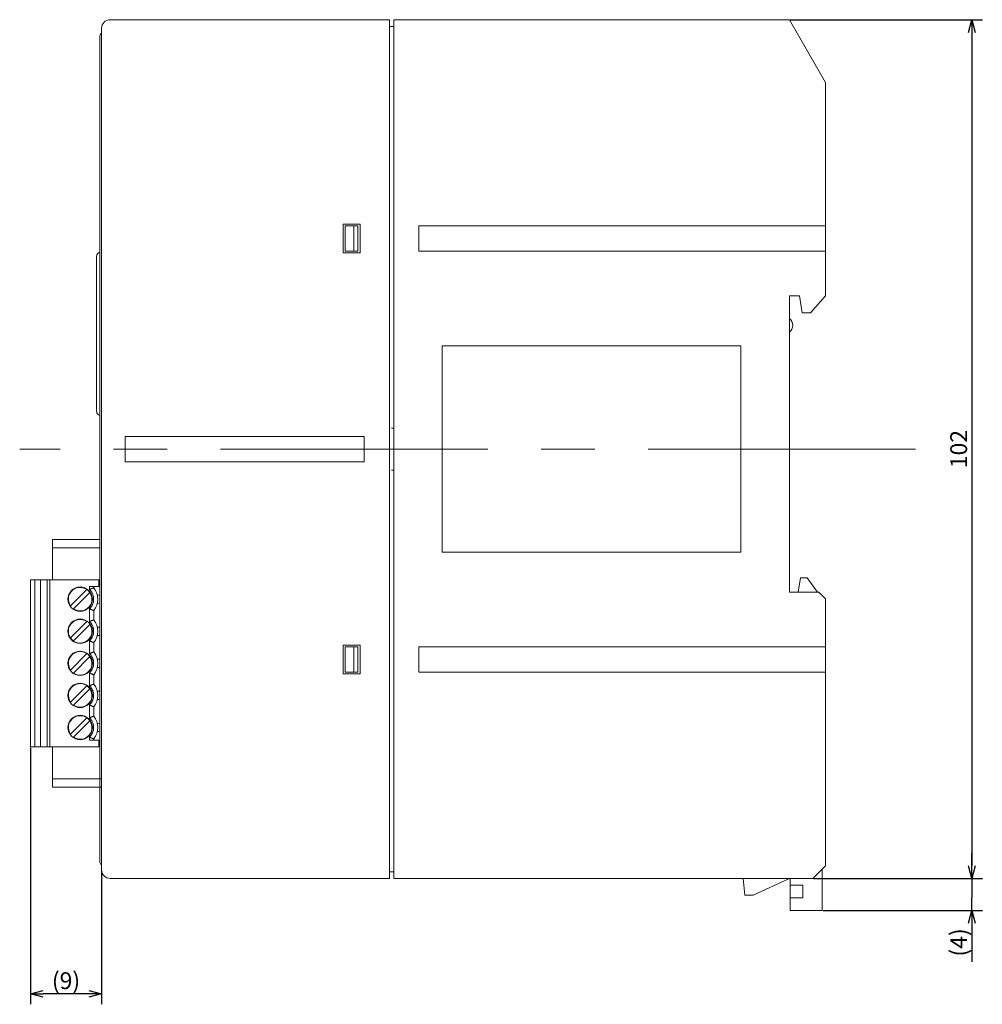
# Model space of a CAD drawing. Units: millimetres. Extents: x 66 to 265, y 63 to 316.
# Drawn here: x 151 to 265, y 63 to 180 of the extents above; entities that cross this region are included whole.
import ezdxf

# ---------------------------------------------------------------- set-up
doc = ezdxf.new("R2010")
doc.units = ezdxf.units.MM
doc.linetypes.add('CENTER', pattern=[50.8, 31.75, -6.35, 6.35, -6.35])
doc.linetypes.add('DASHED', pattern=[19.05, 12.7, -6.35])
doc.dimstyles.new('ISO-25', dxfattribs={"dimtxt": 2, "dimasz": 1.5, "dimexe": 1.25, "dimexo": 0.1, "dimgap": 0.3, "dimtad": 1, "dimtxsty": 'Standard', "dimblk": 'OPEN30', "dimcen": 1, "dimadec": 0, "dimazin": 2, "dimtfac": 1, "dimtmove": 0, "dimatfit": 3, "dimldrblk": 'OPEN30', "dimfxl": 1, "dimarcsym": 0})

# ---------------------------------------------------------------- blocks, each defined once
blk = doc.blocks.new('_Open30')
at = {"color": 0, "linetype": 'ByBlock', "lineweight": -2}
for p, q in [((-1, 0.268), (0, 0)), ((0, 0), (-1, -0.268)), ((0, 0), (-1, 0))]:
    blk.add_line(p, q, dxfattribs=at)
blk = doc.blocks.new('*D33')
at = {"color": 0, "lineweight": -2}
for p, q in [((152.33, 93.11), (152.33, 62.63)), ((160.78, 78.48), (160.78, 62.63)), ((159.28, 63.88), (153.83, 63.88))]:
    blk.add_line(p, q, dxfattribs=at)
at = {"layer": 'Defpoints', "color": 0}
for p in [(152.33, 93.21), (160.78, 78.58), (152.33, 63.88)]:
    blk.add_point(p, dxfattribs=at)
at = {"color": 0, "lineweight": -2, "xscale": 1.5, "yscale": 1.5, "zscale": 1.5, "rotation": 180}
blk.add_blockref('_Open30', (152.33, 63.88), dxfattribs=at)
at = {"color": 0, "lineweight": -2, "xscale": 1.5, "yscale": 1.5, "zscale": 1.5}
blk.add_blockref('_Open30', (160.78, 63.88), dxfattribs=at)
at = {"color": 0, "lineweight": 0, "insert": (156.55, 65.18), "char_height": 2, "attachment_point": 5}
blk.add_mtext('(9)', dxfattribs=at)
blk = doc.blocks.new('*D36')
at = {"color": 0, "lineweight": -2}
for p, q in [((242.58, 179.58), (265.4, 179.58)), ((264.15, 178.08), (264.15, 79.08)), ((245.38, 77.58), (265.4, 77.58))]:
    blk.add_line(p, q, dxfattribs=at)
at = {"layer": 'Defpoints', "color": 0}
for p in [(242.48, 179.58), (245.28, 77.58), (264.15, 77.58)]:
    blk.add_point(p, dxfattribs=at)
at = {"color": 0, "lineweight": -2, "xscale": 1.5, "yscale": 1.5, "zscale": 1.5}
for p, rotation in [((264.15, 179.58), 90), ((264.15, 77.58), 270)]:
    blk.add_blockref('_Open30', p, dxfattribs=dict(at, rotation=rotation))
at = {"color": 0, "lineweight": 0, "insert": (262.85, 128.58), "char_height": 2, "attachment_point": 5, "rotation": 90}
blk.add_mtext('102', dxfattribs=at)
blk = doc.blocks.new('*D38')
at = {"color": 0, "lineweight": -2}
for p, q in [((264.15, 79.08), (264.15, 80.58)), ((245.38, 77.58), (265.4, 77.58)), ((264.15, 77.58), (264.15, 76.08)), ((264.15, 76.08), (264.15, 75.28)), ((264.15, 73.78), (264.15, 75.28)), ((246.48, 73.78), (265.4, 73.78)), ((264.15, 73.78), (264.15, 67.68)), ((264.15, 72.28), (264.15, 70.78))]:
    blk.add_line(p, q, dxfattribs=at)
at = {"layer": 'Defpoints', "color": 0, "lineweight": 0}
for p in [(245.28, 77.58), (246.38, 73.78), (264.15, 73.78)]:
    blk.add_point(p, dxfattribs=at)
at = {"color": 0, "lineweight": -2, "xscale": 1.5, "yscale": 1.5, "zscale": 1.5}
for p, rotation in [((264.15, 77.58), 270), ((264.15, 73.78), 90)]:
    blk.add_blockref('_Open30', p, dxfattribs=dict(at, rotation=rotation))
at = {"color": 0, "lineweight": 0, "insert": (262.85, 69.98), "char_height": 2, "attachment_point": 5, "rotation": 90}
blk.add_mtext('(4)', dxfattribs=at)

msp = doc.modelspace()

# ---------------------------------------------------------------- linework, layer by layer
at = {"lineweight": 0}
for p, q in [((194.979, 179.583), (161.779, 179.583)), ((194.979, 128.583), (194.979, 179.583)), ((194.979, 77.583), (194.979, 179.583)), ((195.479, 77.583), (195.479, 179.583)), ((242.479, 179.583), (195.479, 179.583)), ((246.779, 172.135), (242.479, 179.583)), ((160.779, 78.583), (160.779, 178.583)), ((160.579, 79.483), (160.579, 177.683)), ((246.779, 146.783), (246.779, 172.135)), ((191.479, 155.283), (189.479, 155.283)), ((189.479, 151.883), (189.479, 155.283)), ((189.729, 152.083), (189.729, 155.083)), ((191.229, 155.083), (189.729, 155.083)), ((190.729, 152.083), (190.729, 155.083)), ((191.229, 152.083), (191.229, 155.083)), ((191.479, 151.883), (191.479, 155.283)), ((246.779, 155.083), (198.479, 155.083)), ((198.479, 152.083), (198.479, 155.083)), ((191.229, 152.083), (189.729, 152.083)), ((246.779, 152.083), (198.479, 152.083)), ((160.179, 133.065), (160.179, 151.465)), ((160.579, 151.965), (160.579, 151.965)), ((191.479, 151.883), (189.479, 151.883)), ((242.479, 111.583), (242.479, 146.783)), ((243.679, 146.783), (242.479, 146.783)), ((243.979, 144.783), (243.679, 146.783)), ((246.779, 146.783), (244.979, 144.783)), ((244.979, 144.783), (243.979, 144.783)), ((201.229, 140.833), (201.229, 116.333)), ((236.729, 140.833), (201.229, 140.833)), ((236.729, 140.833), (236.729, 116.333)), ((160.579, 132.565), (160.579, 132.565)), ((163.579, 127.083), (163.579, 130.083)), ((191.979, 127.083), (191.979, 130.083)), ((194.979, 77.583), (194.979, 128.583)), ((154.929, 117.852), (154.929, 117.202)), ((154.929, 117.852), (155.429, 117.852)), ((154.929, 117.202), (154.929, 116.852)), ((155.429, 117.852), (155.64, 117.852)), ((155.64, 117.852), (155.752, 117.852)), ((155.752, 117.852), (156.527, 117.852)), ((156.527, 117.852), (156.703, 117.852)), ((156.703, 117.852), (156.716, 117.852)), ((156.716, 117.852), (156.756, 117.852)), ((156.756, 117.852), (156.785, 117.852)), ((156.785, 117.852), (156.874, 117.852)), ((156.874, 117.852), (157.094, 117.852)), ((157.094, 117.852), (157.184, 117.852)), ((157.184, 117.852), (157.212, 117.852)), ((157.212, 117.852), (157.253, 117.852)), ((157.253, 117.852), (157.441, 117.852)), ((157.441, 117.852), (157.929, 117.852)), ((157.929, 117.852), (158.087, 117.852)), ((158.087, 117.852), (158.218, 117.852)), ((158.218, 117.852), (158.429, 117.852)), ((158.429, 117.852), (160.579, 117.852)), ((154.929, 113.302), (154.929, 116.852)), ((236.729, 116.333), (201.229, 116.333)), ((152.329, 113.052), (152.629, 113.052)), ((152.329, 93.212), (152.329, 113.052)), ((152.629, 113.052), (152.829, 113.052)), ((152.929, 113.052), (152.829, 113.052)), ((153.529, 113.052), (152.929, 113.052)), ((153.529, 113.052), (153.529, 93.212)), ((154.329, 113.052), (153.529, 113.052)), ((154.329, 113.052), (154.329, 93.212)), ((154.329, 113.052), (154.547, 113.052)), ((154.547, 113.052), (154.629, 113.052)), ((154.629, 113.052), (154.929, 113.052)), ((154.929, 113.052), (154.929, 113.302)), ((160.429, 113.052), (154.929, 113.052)), ((245.979, 111.583), (242.479, 111.583)), ((245.979, 111.583), (246.779, 110.783)), ((246.779, 79.083), (246.779, 110.783)), ((191.479, 105.283), (189.479, 105.283)), ((189.479, 105.283), (189.479, 101.883)), ((191.479, 105.283), (191.479, 101.883)), ((189.729, 105.083), (189.729, 102.083)), ((191.229, 105.083), (189.729, 105.083)), ((190.729, 105.083), (190.729, 102.083)), ((191.229, 105.083), (191.229, 102.083)), ((246.779, 105.083), (198.479, 105.083)), ((198.479, 102.083), (198.479, 105.083)), ((191.479, 101.883), (189.479, 101.883)), ((191.229, 102.083), (189.729, 102.083)), ((246.779, 102.083), (198.479, 102.083)), ((152.329, 93.212), (152.629, 93.212)), ((152.629, 93.212), (152.829, 93.212)), ((152.829, 93.212), (152.929, 93.212)), ((152.929, 93.212), (153.529, 93.212)), ((153.529, 93.212), (154.329, 93.212)), ((154.329, 93.212), (154.547, 93.212)), ((154.547, 93.212), (154.629, 93.212)), ((154.629, 93.212), (154.929, 93.212)), ((160.429, 93.212), (154.929, 93.212)), ((154.929, 93.212), (154.929, 92.962)), ((154.929, 92.962), (154.929, 89.412)), ((154.929, 89.412), (154.929, 89.062)), ((154.929, 89.062), (154.929, 88.412)), ((154.929, 88.412), (160.579, 88.412)), ((246.779, 79.083), (245.279, 77.583)), ((194.979, 77.583), (161.779, 77.583)), ((245.279, 77.583), (195.479, 77.583)), ((237.19, 75.583), (236.979, 77.583)), ((238.19, 75.583), (242.479, 77.583)), ((238.19, 75.583), (237.19, 75.583))]:
    msp.add_line(p, q, dxfattribs=at)
at = {"lineweight": 0, "ltscale": 0.1}
for p, q in [((195.479, 178.783), (194.979, 178.783)), ((195.479, 131.083), (195.229, 131.083)), ((191.979, 130.083), (163.579, 130.083)), ((191.979, 127.083), (163.579, 127.083)), ((195.479, 126.083), (195.229, 126.083)), ((195.479, 78.383), (194.979, 78.383))]:
    msp.add_line(p, q, dxfattribs=at)
at = {"linetype": 'CENTER', "lineweight": 0}
msp.add_line((257.459, 128.583), (151.047, 128.583), dxfattribs=at)
at = {"linetype": 'Continuous', "lineweight": 0}
for p, q in [((154.929, 117.852), (160.579, 117.852)), ((154.929, 116.852), (154.929, 113.052)), ((160.579, 116.852), (154.929, 116.852)), ((152.329, 113.052), (152.329, 93.212)), ((152.829, 113.052), (154.329, 113.052)), ((152.829, 113.052), (152.829, 93.212)), ((153.529, 113.052), (153.529, 93.212)), ((154.329, 113.052), (154.329, 93.212)), ((154.629, 113.052), (154.629, 93.212)), ((154.629, 113.052), (160.579, 113.052)), ((160.429, 112.252), (160.429, 113.052)), ((243.524, 111.583), (243.779, 113.283)), ((243.779, 113.283), (244.579, 113.283)), ((244.579, 113.283), (245.803, 111.583)), ((157.078, 109.955), (159.026, 111.903)), ((159.38, 111.549), (157.432, 109.601)), ((159.339, 112.252), (160.429, 112.252)), ((159.339, 111.904), (159.339, 112.252)), ((159.839, 112.1), (159.839, 112.252)), ((159.339, 108.094), (159.339, 109.6)), ((159.839, 108.29), (159.839, 109.404)), ((157.078, 106.145), (159.026, 108.093)), ((159.38, 107.739), (157.432, 105.791)), ((159.339, 104.284), (159.339, 105.79)), ((159.839, 104.48), (159.839, 105.594)), ((157.078, 102.335), (159.026, 104.283)), ((159.38, 103.929), (157.432, 101.981)), ((159.339, 100.474), (159.339, 101.98)), ((159.839, 100.67), (159.839, 101.784)), ((157.078, 98.525), (159.026, 100.473)), ((159.38, 100.119), (157.432, 98.171)), ((159.339, 96.664), (159.339, 98.17)), ((159.839, 96.86), (159.839, 97.974)), ((157.078, 94.715), (159.026, 96.663)), ((159.38, 96.309), (157.432, 94.361)), ((159.339, 94.012), (159.339, 94.36)), ((160.429, 94.012), (159.339, 94.012)), ((159.839, 94.164), (159.839, 94.012)), ((160.429, 93.212), (160.429, 94.012)), ((160.579, 94.012), (160.429, 94.012)), ((160.579, 93.212), (152.829, 93.212)), ((154.929, 93.212), (154.929, 89.412)), ((154.929, 89.412), (160.779, 89.412)), ((154.929, 88.412), (154.929, 89.412)), ((160.779, 88.412), (154.929, 88.412)), ((246.379, 73.783), (246.379, 78.683)), ((242.579, 73.783), (242.579, 77.583)), ((242.579, 77.583), (246.379, 77.583)), ((242.579, 73.783), (246.379, 73.783))]:
    msp.add_line(p, q, dxfattribs=at)
at = {"linetype": 'DASHED', "lineweight": 0}
for p, q in [((242.579, 76.783), (244.079, 76.783)), ((244.079, 75.283), (244.079, 76.783)), ((242.579, 75.283), (244.079, 75.283))]:
    msp.add_line(p, q, dxfattribs=at)
at = {"linetype": 'Continuous', "lineweight": 0, "flags": 128}
for points in [[(154.929, 116.852), (154.929, 117.008), (154.929, 117.161), (154.929, 117.306), (154.929, 117.44), (154.929, 117.559), (154.929, 117.661), (154.929, 117.743), (154.929, 117.803), (154.929, 117.84), (154.929, 117.852)], [(152.829, 113.052), (152.731, 113.052), (152.638, 113.052), (152.551, 113.052), (152.475, 113.052), (152.413, 113.052), (152.367, 113.052), (152.339, 113.052), (152.329, 113.052)], [(154.629, 113.052), (154.57, 113.052), (154.514, 113.052), (154.462, 113.052), (154.417, 113.052), (154.38, 113.052), (154.352, 113.052), (154.335, 113.052), (154.329, 113.052)], [(160.429, 112.252), (160.527, 112.252), (160.579, 112.252)], [(152.329, 93.212), (152.339, 93.212), (152.367, 93.212), (152.413, 93.212), (152.475, 93.212), (152.551, 93.212), (152.638, 93.212), (152.731, 93.212), (152.829, 93.212)]]:
    msp.add_lwpolyline(points, dxfattribs=at)
at = {"linetype": 'Continuous', "lineweight": 0}
for centre in [(158.229, 110.752), (158.229, 106.942), (158.229, 103.132), (158.229, 99.322), (158.229, 95.512)]:
    msp.add_circle(centre, 1.45, dxfattribs=at)
at = {"lineweight": 0}
for centre, radius, start, end in [((161.779, 178.583), 1, 90, 180), ((160.879, 177.683), 0.3, 109.47122, 180), ((160.679, 151.465), 0.5, 101.53696, 180), ((241.879, 143.283), 1, 306.8699, 53.1301), ((160.679, 133.065), 0.5, 180, 258.46304), ((160.879, 79.483), 0.3, 180, 250.52878), ((161.779, 78.583), 1, 180, 270)]:
    msp.add_arc(centre, radius, start, end, dxfattribs=at)
at = {"linetype": 'Continuous', "lineweight": 0}
for centre, radius, start, end in [((158.229, 110.752), 1.4, 235.2865, 214.7135), ((158.229, 110.752), 2.1, 320.05549, 39.94451), ((160.329, 110.752), 0.5, 60.0002, 96.83714), ((160.329, 110.752), 0.5, 263.16286, 299.9998), ((158.229, 106.942), 1.4, 55.2865, 34.7135), ((158.229, 106.942), 2.1, 320.05549, 39.94451), ((160.329, 106.942), 0.5, 60.0002, 96.83714), ((160.329, 106.942), 0.5, 263.16286, 299.9998), ((158.229, 103.132), 1.4, 235.2865, 214.7135), ((158.229, 103.132), 2.1, 320.05549, 39.94451), ((160.329, 103.132), 0.5, 60.0002, 96.83714), ((160.329, 103.132), 0.5, 263.16286, 299.9998), ((158.229, 99.322), 1.4, 235.2865, 214.7135), ((158.229, 99.322), 2.1, 320.05549, 39.94451), ((160.329, 99.322), 0.5, 60.0002, 96.83714), ((160.329, 99.322), 0.5, 263.16286, 299.9998), ((158.229, 95.512), 1.4, 235.2865, 214.7135), ((158.229, 95.512), 2.1, 320.05549, 39.94451), ((160.329, 95.512), 0.5, 60.0002, 96.83714), ((160.329, 95.512), 0.5, 263.16286, 299.9998)]:
    msp.add_arc(centre, radius, start, end, dxfattribs=at)
for points, knots in [([(159.339, 111.904), (159.363, 111.915), (159.411, 111.935), (159.479, 111.962), (159.541, 111.987), (159.596, 112.009), (159.644, 112.027), (159.707, 112.051), (159.774, 112.076), (159.829, 112.096), (159.836, 112.099), (159.839, 112.1)], [0, 0, 0, 0, 0.0975527, 0.1894163, 0.2756192, 0.3561958, 0.4311885, 0.5006505, 0.6732308, 0.8392376, 1, 1, 1, 1]), ([(159.829, 110.752), (159.828, 110.795), (159.826, 110.881), (159.81, 111.009), (159.785, 111.134), (159.749, 111.258), (159.693, 111.405), (159.609, 111.572), (159.488, 111.75), (159.389, 111.853), (159.339, 111.904)], [0, 0, 0, 0, 0.100608, 0.2002697, 0.2996372, 0.3993685, 0.5001145, 0.667155, 0.8327675, 1, 1, 1, 1]), ([(159.339, 109.6), (159.369, 109.63), (159.43, 109.691), (159.511, 109.791), (159.584, 109.897), (159.648, 110.008), (159.715, 110.151), (159.776, 110.327), (159.821, 110.537), (159.826, 110.68), (159.829, 110.752)], [0, 0, 0, 0, 0.100608, 0.2002697, 0.2996372, 0.3993685, 0.5001145, 0.667155, 0.8327675, 1, 1, 1, 1]), ([(159.339, 109.6), (159.361, 109.59), (159.404, 109.572), (159.468, 109.546), (159.529, 109.521), (159.586, 109.499), (159.639, 109.478), (159.704, 109.454), (159.773, 109.428), (159.828, 109.408), (159.835, 109.405), (159.839, 109.404)], [0, 0, 0, 0, 0.0878674, 0.174056, 0.2584836, 0.3410835, 0.4218124, 0.5006559, 0.6690023, 0.8350544, 1, 1, 1, 1]), ([(159.339, 108.094), (159.363, 108.105), (159.411, 108.125), (159.479, 108.152), (159.541, 108.177), (159.596, 108.199), (159.644, 108.217), (159.707, 108.241), (159.774, 108.266), (159.829, 108.286), (159.836, 108.289), (159.839, 108.29)], [0, 0, 0, 0, 0.09755275, 0.18941648, 0.27561942, 0.35619605, 0.43118886, 0.50065088, 0.67323103, 0.83923774, 1, 1, 1, 1]), ([(159.829, 106.942), (159.828, 106.985), (159.826, 107.071), (159.81, 107.199), (159.785, 107.324), (159.749, 107.448), (159.693, 107.595), (159.609, 107.762), (159.488, 107.94), (159.389, 108.043), (159.339, 108.094)], [0, 0, 0, 0, 0.10060803, 0.2002697, 0.2996372, 0.39936853, 0.50011452, 0.66715497, 0.83276749, 1, 1, 1, 1]), ([(159.339, 105.79), (159.369, 105.82), (159.43, 105.881), (159.511, 105.981), (159.584, 106.087), (159.648, 106.198), (159.715, 106.341), (159.776, 106.517), (159.821, 106.727), (159.826, 106.87), (159.829, 106.942)], [0, 0, 0, 0, 0.100608, 0.2002697, 0.2996372, 0.3993685, 0.5001145, 0.667155, 0.8327675, 1, 1, 1, 1]), ([(159.339, 105.79), (159.361, 105.78), (159.404, 105.762), (159.468, 105.736), (159.529, 105.711), (159.586, 105.689), (159.639, 105.668), (159.704, 105.644), (159.773, 105.618), (159.828, 105.598), (159.835, 105.595), (159.839, 105.594)], [0, 0, 0, 0, 0.0878674, 0.174056, 0.2584836, 0.3410835, 0.4218124, 0.5006559, 0.6690023, 0.8350544, 1, 1, 1, 1]), ([(159.339, 104.284), (159.363, 104.295), (159.411, 104.315), (159.479, 104.342), (159.541, 104.367), (159.596, 104.389), (159.644, 104.407), (159.707, 104.431), (159.774, 104.456), (159.829, 104.476), (159.836, 104.479), (159.839, 104.48)], [0, 0, 0, 0, 0.0975527, 0.1894165, 0.2756194, 0.3561961, 0.4311889, 0.5006509, 0.673231, 0.8392377, 1, 1, 1, 1]), ([(159.829, 103.132), (159.828, 103.175), (159.826, 103.261), (159.81, 103.389), (159.785, 103.514), (159.749, 103.638), (159.693, 103.785), (159.609, 103.952), (159.488, 104.13), (159.389, 104.233), (159.339, 104.284)], [0, 0, 0, 0, 0.100608, 0.2002697, 0.2996372, 0.3993685, 0.5001145, 0.667155, 0.8327675, 1, 1, 1, 1]), ([(159.339, 101.98), (159.369, 102.01), (159.43, 102.071), (159.511, 102.171), (159.584, 102.277), (159.648, 102.388), (159.715, 102.531), (159.776, 102.707), (159.821, 102.917), (159.826, 103.06), (159.829, 103.132)], [0, 0, 0, 0, 0.100608, 0.2002697, 0.2996372, 0.3993685, 0.5001145, 0.667155, 0.8327675, 1, 1, 1, 1]), ([(159.339, 101.98), (159.361, 101.97), (159.404, 101.952), (159.468, 101.926), (159.529, 101.901), (159.586, 101.879), (159.639, 101.858), (159.704, 101.834), (159.773, 101.808), (159.828, 101.788), (159.835, 101.785), (159.839, 101.784)], [0, 0, 0, 0, 0.0878674, 0.174056, 0.2584836, 0.3410835, 0.4218124, 0.5006559, 0.6690023, 0.8350544, 1, 1, 1, 1]), ([(159.339, 100.474), (159.363, 100.485), (159.411, 100.505), (159.479, 100.532), (159.541, 100.557), (159.596, 100.579), (159.644, 100.597), (159.707, 100.621), (159.774, 100.646), (159.829, 100.666), (159.836, 100.669), (159.839, 100.67)], [0, 0, 0, 0, 0.09755275, 0.18941648, 0.27561942, 0.35619605, 0.43118886, 0.50065088, 0.67323103, 0.83923774, 1, 1, 1, 1]), ([(159.829, 99.322), (159.828, 99.365), (159.826, 99.451), (159.81, 99.579), (159.785, 99.704), (159.749, 99.828), (159.693, 99.975), (159.609, 100.142), (159.488, 100.32), (159.389, 100.423), (159.339, 100.474)], [0, 0, 0, 0, 0.100608, 0.2002697, 0.2996372, 0.3993685, 0.5001145, 0.667155, 0.8327675, 1, 1, 1, 1]), ([(159.339, 98.17), (159.369, 98.2), (159.43, 98.261), (159.511, 98.361), (159.584, 98.467), (159.648, 98.578), (159.715, 98.721), (159.776, 98.897), (159.821, 99.107), (159.826, 99.25), (159.829, 99.322)], [0, 0, 0, 0, 0.100608, 0.2002697, 0.2996372, 0.3993685, 0.5001145, 0.667155, 0.8327675, 1, 1, 1, 1]), ([(159.339, 98.17), (159.361, 98.16), (159.404, 98.142), (159.468, 98.116), (159.529, 98.091), (159.586, 98.069), (159.639, 98.048), (159.704, 98.024), (159.773, 97.998), (159.828, 97.978), (159.835, 97.975), (159.839, 97.974)], [0, 0, 0, 0, 0.08786736, 0.17405602, 0.25848355, 0.34108349, 0.42181238, 0.5006559, 0.66900226, 0.83505441, 1, 1, 1, 1]), ([(159.339, 96.664), (159.363, 96.675), (159.411, 96.695), (159.479, 96.722), (159.541, 96.747), (159.596, 96.769), (159.644, 96.787), (159.707, 96.811), (159.774, 96.836), (159.829, 96.856), (159.836, 96.859), (159.839, 96.86)], [0, 0, 0, 0, 0.09755275, 0.18941648, 0.27561942, 0.35619605, 0.43118886, 0.50065088, 0.67323103, 0.83923774, 1, 1, 1, 1]), ([(159.829, 95.512), (159.828, 95.555), (159.826, 95.641), (159.81, 95.769), (159.785, 95.894), (159.749, 96.018), (159.693, 96.165), (159.609, 96.332), (159.488, 96.51), (159.389, 96.613), (159.339, 96.664)], [0, 0, 0, 0, 0.100608, 0.2002697, 0.2996372, 0.3993685, 0.5001145, 0.667155, 0.8327675, 1, 1, 1, 1]), ([(159.339, 94.36), (159.369, 94.39), (159.43, 94.451), (159.511, 94.551), (159.584, 94.657), (159.648, 94.768), (159.715, 94.911), (159.776, 95.087), (159.821, 95.297), (159.826, 95.44), (159.829, 95.512)], [0, 0, 0, 0, 0.10060803, 0.2002697, 0.2996372, 0.39936853, 0.50011452, 0.66715497, 0.83276749, 1, 1, 1, 1]), ([(159.339, 94.36), (159.361, 94.35), (159.404, 94.332), (159.468, 94.306), (159.529, 94.281), (159.586, 94.259), (159.639, 94.238), (159.704, 94.214), (159.773, 94.188), (159.828, 94.168), (159.835, 94.165), (159.839, 94.164)], [0, 0, 0, 0, 0.0878674, 0.174056, 0.2584835, 0.3410835, 0.4218124, 0.5006559, 0.6690022, 0.8350544, 1, 1, 1, 1])]:
    msp.add_open_spline(points, degree=3, knots=knots, dxfattribs=at)

# ---------------------------------------------------------------- dimensions: what is measured, and where the dimension line sits
at = {"lineweight": 0}
dim = msp.add_linear_dim(base=(264.146, 77.583), p1=(242.479, 179.583), p2=(245.279, 77.583), angle=90, dimstyle='ISO-25', dxfattribs=at)
dim.commit()
dim.dimension.update_dxf_attribs({"geometry": '*D36', "text_midpoint": (262.846, 128.583)})
dim = msp.add_linear_dim(base=(152.329, 63.881), p1=(160.779, 78.583), p2=(152.329, 93.212), angle=180, text='(9)', dimstyle='ISO-25', dxfattribs=at)
dim.commit()
dim.dimension.update_dxf_attribs({"geometry": '*D33', "text_midpoint": (156.554, 65.181)})
dim = msp.add_linear_dim(base=(264.146, 73.783), p1=(245.279, 77.583), p2=(246.379, 73.783), angle=90, text='(<>)', dimstyle='ISO-25', override={"dimdec": 0}, dxfattribs=at)
dim.commit()
dim.dimension.update_dxf_attribs({"geometry": '*D38', "text_midpoint": (262.846, 69.983)})

doc.saveas('drawing.dxf')
